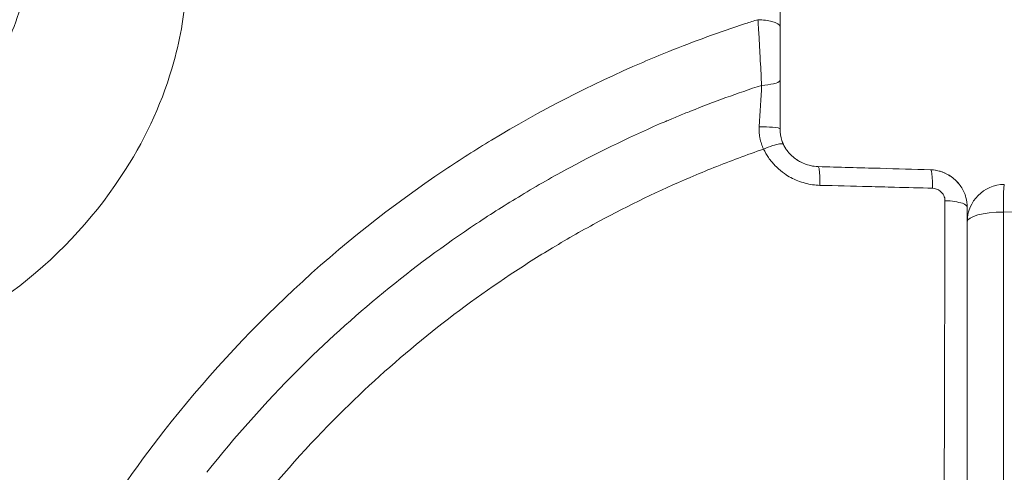
# Model space of a CAD drawing. Units: millimetres. Extents: x -358 to 36976, y 17 to 8524.
# Drawn here: x 22987 to 23145, y 2491 to 2564 of the extents above; entities that cross this region are included whole.
import ezdxf

# ---------------------------------------------------------------- set-up
doc = ezdxf.new("R2010")
doc.units = ezdxf.units.MM
doc.styles.get("Standard").update_dxf_attribs({"font": 'arial.ttf'})
doc.dimstyles.new('ISO-25', dxfattribs={"dimtxt": 2.5, "dimasz": 2.5, "dimexe": 1.25, "dimexo": 0.625, "dimtad": 1, "dimtxsty": 'Standard', "dimcen": 2.5, "dimadec": 0, "dimazin": 0, "dimtfac": 1, "dimtmove": 0, "dimatfit": 3, "dimfxl": 1, "dimarcsym": 0})

# ---------------------------------------------------------------- blocks, each defined once
blk = doc.blocks.new('*D3')
at = {"color": 0, "lineweight": -2, "transparency": 16777216}
for p, q in [((15150.63, 3865.83), (15150.63, 3869.49)), ((24191.69, 3865.83), (24191.69, 3869.49)), ((15300.63, 3868.24), (24041.69, 3868.24))]:
    blk.add_line(p, q, dxfattribs=at)
at = {"color": 0, "transparency": 16777216}
for points in [[(15300.63, 3893.24), (15300.63, 3843.24), (15150.63, 3868.24)], [(24041.69, 3893.24), (24041.69, 3843.24), (24191.69, 3868.24)]]:
    blk.add_solid(points, dxfattribs=at)
at = {"layer": 'Defpoints', "color": 0, "transparency": 16777216}
for p in [(24191.69, 3868.24), (15150.63, 1245.82, -36621.96), (24191.69, 1245.82, -36621.96)]:
    blk.add_point(p, dxfattribs=at)
at = {"color": 0, "transparency": 16777216, "insert": (19671.16, 4101.41), "char_height": 300, "attachment_point": 5}
blk.add_mtext('905', dxfattribs=at)
blk = doc.blocks.new('*D15')
at = {"color": 0, "lineweight": -2, "transparency": 16777216}
for p, q in [((23281.56, 2948.84), (24365.55, 2948.84)), ((24364.3, 2946.34), (24364.3, 1244.48)), ((22699.19, 1241.98), (24365.55, 1241.98))]:
    blk.add_line(p, q, dxfattribs=at)
at = {"color": 0, "transparency": 16777216}
for points in [[(24363.89, 2946.34), (24364.72, 2946.34), (24364.3, 2948.84)], [(24363.89, 1244.48), (24364.72, 1244.48), (24364.3, 1241.98)]]:
    blk.add_solid(points, dxfattribs=at)
at = {"layer": 'Defpoints', "color": 0, "transparency": 16777216}
for p in [(23280.93, 2948.84, -36621.96), (22698.56, 1241.98, -36621.96), (24364.3, 1241.98)]:
    blk.add_point(p, dxfattribs=at)
at = {"color": 0, "transparency": 16777216, "insert": (24362.18, 2095.41), "char_height": 2.5, "attachment_point": 5, "rotation": 90}
blk.add_mtext('1706,86', dxfattribs=at)

msp = doc.modelspace()

# ---------------------------------------------------------------- linework, layer by layer
at = {"color": 0, "linetype": 'Continuous', "lineweight": 0, "extrusion": (0, 1, -2.22045e-16)}
for p, q in [((23109.227, 2546.099, -36621.961), (23109.227, 2553.899, -36621.961)), ((23109.227, 2539.456, -36621.961), (23109.227, 2539.456, -36621.961)), ((23115.227, 2537.046, -36621.961), (23115.227, 2537.046, -36621.961)), ((23145.018, 2532.749, -36621.961), (23163.018, 2532.92, -36621.961)), ((23145.018, 2532.749, -36621.961), (23145.018, 2447.069, -36621.961))]:
    msp.add_line(p, q, dxfattribs=at)
at = {"color": 0, "linetype": 'Continuous', "lineweight": 0, "extrusion": (0, -2.22045e-16, -1)}
for start in [0, 89.43256]:
    msp.add_arc((-23145.227, 2531.179, 36621.961), 6, start, 89.45622, dxfattribs=at)
at = {"color": 0, "linetype": 'Continuous', "lineweight": 0}
for centre, major_axis, ratio, start_param, end_param in [((23105.595, 2558.867, -36621.961), (1.051, -18.97), 0.0196919, 1.2590666, 1.3613631), ((23145.227, 2531.184, -36621.961), (-5.997, -0.001), 0.9619679, -1.5526779, -1.5526153)]:
    msp.add_ellipse(centre, major_axis=major_axis, ratio=ratio, start_param=start_param, end_param=end_param, dxfattribs=at)
at = {"color": 0, "linetype": 'Continuous', "lineweight": 0, "extrusion": (4.48416e-44, -2.22045e-16, -1)}
msp.add_ellipse((23145.227, 2531.179, -36621.961), major_axis=(-6, 0), ratio=0.2619008, start_param=0, end_param=1.5358897, dxfattribs=at)
at = {"color": 0, "linetype": 'Continuous', "lineweight": 0}
for points, knots in [([(23109.227, 2562.469, -36621.961), (23109.227, 2562.89, -36621.961), (23109.227, 2563.311, -36621.961), (23109.227, 2563.732, -36621.961), (23109.227, 2563.954, -36621.961), (23109.227, 2564.175, -36621.961), (23109.227, 2564.396, -36621.961), (23109.227, 2578.693, -36621.961), (23109.227, 2592.88, -36621.961), (23109.227, 2606.885, -36621.961), (23109.227, 2611.002, -36621.961), (23109.227, 2615.104, -36621.961), (23109.227, 2619.188, -36621.961), (23109.227, 2620.298, -36621.961), (23109.227, 2621.407, -36621.961), (23109.227, 2622.515, -36621.961), (23109.227, 2633.955, -36621.961), (23109.227, 2645.254, -36621.961), (23109.227, 2656.375, -36621.961), (23109.227, 2669.608, -36621.961), (23109.227, 2682.59, -36621.961), (23109.227, 2695.256, -36621.961), (23109.227, 2711.202, -36621.961), (23109.227, 2726.646, -36621.961), (23109.227, 2741.493, -36621.961), (23109.227, 2744.494, -36621.961), (23109.227, 2747.472, -36621.961), (23109.227, 2750.423, -36621.961), (23109.227, 2764.354, -36621.961), (23109.227, 2777.774, -36621.961), (23109.227, 2790.676, -36621.961), (23109.227, 2800.294, -36621.961), (23109.227, 2809.604, -36621.961), (23109.227, 2818.573, -36621.961), (23109.227, 2822.287, -36621.961), (23109.227, 2825.942, -36621.961), (23109.227, 2829.536, -36621.961), (23109.227, 2839.645, -36621.961), (23109.227, 2849.279, -36621.961), (23109.227, 2858.384, -36621.961), (23109.227, 2867.489, -36621.961), (23109.227, 2876.065, -36621.961), (23109.227, 2884.144, -36621.961), (23109.227, 2884.801, -36621.961), (23109.227, 2885.454, -36621.961), (23109.227, 2886.104, -36621.961), (23109.227, 2888.701, -36621.961), (23109.227, 2891.245, -36621.961), (23109.227, 2893.734, -36621.961), (23109.227, 2901.477, -36621.961), (23109.227, 2908.684, -36621.961), (23109.227, 2915.315, -36621.961), (23109.227, 2917.831, -36621.961), (23109.227, 2920.265, -36621.961), (23109.227, 2922.615, -36621.961), (23109.227, 2929.235, -36621.961), (23109.227, 2935.203, -36621.961), (23109.227, 2940.474, -36621.961), (23109.227, 2941.428, -36621.961), (23109.227, 2942.361, -36621.961), (23109.227, 2943.271, -36621.961), (23109.227, 2944.376, -36621.961), (23109.227, 2945.447, -36621.961), (23109.227, 2946.485, -36621.961)], [0, 0, 0, 0, 0.0023389, 0.0023389, 0.0023389, 0.0035697, 0.0035697, 0.0035697, 0.0830399, 0.0830399, 0.0830399, 0.1063996, 0.1063996, 0.1063996, 0.1127506, 0.1127506, 0.1127506, 0.1783379, 0.1783379, 0.1783379, 0.2563816, 0.2563816, 0.2563816, 0.3546291, 0.3546291, 0.3546291, 0.3744921, 0.3744921, 0.3744921, 0.4682736, 0.4682736, 0.4682736, 0.5381889, 0.5381889, 0.5381889, 0.567138, 0.567138, 0.567138, 0.6485786, 0.6485786, 0.6485786, 0.7300193, 0.7300193, 0.7300193, 0.7366374, 0.7366374, 0.7366374, 0.7630942, 0.7630942, 0.7630942, 0.8454319, 0.8454319, 0.8454319, 0.8766766, 0.8766766, 0.8766766, 0.9647023, 0.9647023, 0.9647023, 0.9806386, 0.9806386, 0.9806386, 1, 1, 1, 1]), ([(22988.994, 2574.353, -36621.961), (22988.88, 2571.923, -36621.961), (22987.931, 2565.618, -36621.961), (22985.245, 2559.129, -36621.961), (22980.267, 2550.662, -36621.961), (22972.799, 2541.744, -36621.961), (22960.477, 2534.79, -36621.961), (22953.013, 2533.423, -36621.961), (22950.602, 2533.282, -36621.961)], [0, 0, 0, 0, 0.1366826, 0.3417064, 0.3417064, 0.6050238, 0.8683413, 1, 1, 1, 1]), ([(22950.655, 2506.497, -36621.961), (22955.182, 2506.773, -36621.961), (22968.65, 2509.208, -36621.961), (22988.498, 2519.885, -36621.961), (22999.931, 2532.592, -36621.961), (23007.782, 2544.983, -36621.961), (23012.17, 2554.663, -36621.961), (23013.879, 2564.954, -36621.961), (23014.071, 2569.102, -36621.961)], [0, 0, 0, 0, 0.1316587, 0.3949762, 0.6582936, 0.6582936, 0.8633174, 1, 1, 1, 1]), ([(23109.228, 2567.54, -36621.961), (23109.228, 2566.361, -36621.961), (23109.228, 2565.136, -36621.961), (23109.228, 2562.653, -36621.961), (23109.228, 2561.379, -36621.961), (23109.227, 2559.739, -36621.961), (23109.227, 2559.347, -36621.961), (23109.227, 2558.958, -36621.961)], [0, 0, 0, 0, 3.6998136, 3.6998136, 7.475417, 7.475417, 8.6677397, 8.6677397, 8.6677397, 8.6677397]), ([(23105.683, 2563.604, -36621.961), (23105.017, 2563.395, -36621.961), (23104.352, 2563.182, -36621.961), (23099.535, 2561.61, -36621.961), (23095.438, 2560.119, -36621.961), (23090.002, 2557.933, -36621.961), (23088.609, 2557.354, -36621.961), (23078.834, 2553.157, -36621.961), (23070.731, 2548.98, -36621.961), (23060.455, 2542.743, -36621.961), (23057.97, 2541.155, -36621.961), (23038.368, 2528.004, -36621.961), (23023.14, 2513.809, -36621.961), (23005.86, 2491.642, -36621.961), (23001.581, 2485.442, -36621.961), (22986.547, 2460.736, -36621.961), (22978.443, 2440.543, -36621.961), (22973.44, 2417.877, -36621.961), (22973.077, 2416.121, -36621.961), (22972.738, 2414.361, -36621.961)], [0, 0, 0, 0, 0.0098411, 0.0098411, 0.0714384, 0.0714384, 0.0928179, 0.0928179, 0.2223064, 0.2223064, 0.2644479, 0.2644479, 0.5598666, 0.5598666, 0.6677096, 0.6677096, 0.9743152, 0.9743152, 1, 1, 1, 1]), ([(23106.179, 2554.943, -36621.961), (23106.145, 2555.603, -36621.961), (23106.108, 2556.299, -36621.961), (23106.05, 2557.394, -36621.961), (23106.029, 2557.767, -36621.961), (23105.998, 2558.338, -36621.961), (23105.982, 2558.627, -36621.961), (23105.962, 2558.968, -36621.961), (23105.953, 2559.14, -36621.961), (23105.948, 2559.227, -36621.961), (23105.945, 2559.27, -36621.961), (23105.944, 2559.289, -36621.961), (23105.944, 2559.301, -36621.961), (23105.943, 2559.309, -36621.961), (23105.908, 2559.921, -36621.961), (23105.87, 2560.586, -36621.961), (23105.784, 2562.021, -36621.961), (23105.736, 2562.791, -36621.961), (23105.683, 2563.604, -36621.961)], [0, 0, 0, 0, 0.25, 0.25, 0.375, 0.375, 0.4375, 0.46875, 0.484375, 0.4921875, 0.4960938, 0.4980469, 0.4980469, 0.5, 0.5, 0.75, 0.75, 1, 1, 1, 1]), ([(23109.227, 2562.469, -36621.961), (23109.227, 2562.786, -36621.961), (23108.37, 2563.336, -36621.961), (23106.51, 2563.577, -36621.961), (23105.683, 2563.604, -36621.961)], [0, 0, 0, 0, 0.57142857, 0.9999894, 0.9999894, 0.9999894, 0.9999894]), ([(23109.227, 2553.899, -36621.961), (23109.227, 2554.4, -36621.961), (23109.227, 2554.907, -36621.961), (23109.227, 2555.417, -36621.961), (23109.227, 2557.777, -36621.961), (23109.227, 2560.199, -36621.961), (23109.227, 2562.469, -36621.961)], [0, 0, 0, 0, 0.17788, 0.17788, 0.17788, 1, 1, 1, 1]), ([(23106.273, 2553.068, -36621.961), (23102.442, 2551.815, -36621.961), (23098.65, 2550.438, -36621.961), (23094.905, 2548.939, -36621.961), (23094.237, 2548.672, -36621.961), (23093.57, 2548.401, -36621.961), (23092.905, 2548.126, -36621.961), (23092.573, 2547.988, -36621.961), (23092.241, 2547.85, -36621.961), (23091.909, 2547.71, -36621.961), (23091.743, 2547.64, -36621.961), (23091.578, 2547.571, -36621.961), (23091.412, 2547.5, -36621.961), (23091.329, 2547.465, -36621.961), (23091.247, 2547.43, -36621.961), (23091.164, 2547.395, -36621.961), (23091.122, 2547.377, -36621.961), (23091.081, 2547.36, -36621.961), (23091.04, 2547.342, -36621.961), (23091.019, 2547.333, -36621.961), (23090.998, 2547.324, -36621.961), (23090.978, 2547.316, -36621.961), (23090.967, 2547.311, -36621.961), (23090.957, 2547.307, -36621.961), (23090.947, 2547.302, -36621.961), (23090.941, 2547.3, -36621.961), (23090.936, 2547.298, -36621.961), (23090.931, 2547.296, -36621.961), (23090.928, 2547.295, -36621.961), (23090.926, 2547.293, -36621.961), (23090.923, 2547.292, -36621.961), (23090.922, 2547.292, -36621.961), (23090.921, 2547.291, -36621.961), (23090.919, 2547.291, -36621.961), (23090.918, 2547.29, -36621.961), (23090.917, 2547.29, -36621.961), (23090.916, 2547.289, -36621.961), (23090.916, 2547.289, -36621.961), (23090.916, 2547.29, -36621.961), (23090.916, 2547.289, -36621.961)], [0, 0, 0, 0, 0.73704746, 0.73704746, 0.73704746, 0.86852423, 0.86852423, 0.86852423, 0.93426262, 0.93426262, 0.93426262, 0.96713181, 0.96713181, 0.96713181, 0.9835664, 0.9835664, 0.9835664, 0.9917837, 0.9917837, 0.9917837, 0.99589235, 0.99589235, 0.99589235, 0.99794668, 0.99794668, 0.99794668, 0.99897384, 0.99897384, 0.99897384, 0.99948742, 0.99948742, 0.99948742, 0.99975635, 0.99975635, 0.99975635, 0.99994217, 0.99994217, 0.99994217, 1, 1, 1, 1]), ([(23109.227, 2553.899, -36621.961), (23109.227, 2553.738, -36621.961), (23109.007, 2553.578, -36621.961), (23108.614, 2553.442, -36621.961), (23108.483, 2553.397, -36621.961), (23108.332, 2553.354, -36621.961), (23108.164, 2553.315, -36621.961), (23107.658, 2553.197, -36621.961), (23106.993, 2553.11, -36621.961), (23106.273, 2553.068, -36621.961)], [0, 0, 0, 0, 0.4285714, 0.4285714, 0.4285714, 0.5715549, 0.5715549, 0.5715549, 1, 1, 1, 1]), ([(23090.916, 2547.289, -36621.961), (23085.691, 2545.057, -36621.961), (23080.572, 2542.589, -36621.961), (23072.927, 2538.466, -36621.961), (23070.315, 2536.975, -36621.961), (23065.328, 2533.967, -36621.961), (23062.95, 2532.458, -36621.961), (23060.607, 2530.897, -36621.961), (23060.606, 2530.897, -36621.961), (23060.606, 2530.896, -36621.961)], [0, 0, 0, 0, 0.4937518, 0.4937518, 0.7549226, 0.7549226, 0.9999836, 0.9999836, 1, 1, 1, 1]), ([(23106.593, 2542.846, -36621.961), (23106.46, 2543.115, -36621.961), (23106.345, 2543.394, -36621.961), (23106.2, 2543.827, -36621.961), (23106.135, 2544.047, -36621.961), (23106.08, 2544.272, -36621.961), (23106.045, 2544.423, -36621.961), (23106.029, 2544.501, -36621.961), (23105.899, 2545.178, -36621.961), (23105.861, 2545.799, -36621.961), (23105.901, 2546.436, -36621.961)], [0, 0, 0, 0, 0.25, 0.25, 0.375, 0.4375, 0.4375, 0.5, 0.5, 1, 1, 1, 1]), ([(23109.227, 2546.099, -36621.961), (23109.227, 2546.19, -36621.961), (23108.776, 2546.281, -36621.961), (23108.012, 2546.344, -36621.961), (23107.439, 2546.392, -36621.961), (23106.69, 2546.424, -36621.961), (23105.901, 2546.436, -36621.961)], [0, 0, 0, 0, 0.57142857, 0.57142857, 0.57142857, 0.99999382, 0.99999382, 0.99999382, 0.99999382]), ([(23109.227, 2546.099, -36621.961), (23109.227, 2545.45, -36621.961), (23109.332, 2544.795, -36621.961), (23109.604, 2543.984, -36621.961), (23109.687, 2543.779, -36621.961), (23109.781, 2543.581, -36621.961)], [0, 0, 0, 0, 1.9656248, 1.9656248, 2.6570351, 2.6570351, 2.6570351, 2.6570351]), ([(23109.787, 2543.569, -36621.961), (23109.731, 2543.686, -36621.961), (23109.154, 2543.787, -36621.961), (23107.611, 2543.288, -36621.961), (23106.593, 2542.846, -36621.961)], [0.07830028, 0.07830028, 0.07830028, 0.07830028, 0.42857143, 1, 1, 1, 1]), ([(23094.84, 2538.302, -36621.961), (23096.099, 2538.84, -36621.961), (23097.363, 2539.364, -36621.961), (23101.264, 2540.927, -36621.961), (23103.918, 2541.918, -36621.961), (23106.593, 2542.846, -36621.961)], [0, 0, 0, 0, 0.3255495, 0.3255495, 1, 1, 1, 1]), ([(23110.973, 2538.266, -36621.961), (23110.618, 2538.457, -36621.961), (23110.275, 2538.669, -36621.961), (23109.943, 2538.903, -36621.961), (23109.832, 2538.981, -36621.961), (23109.722, 2539.062, -36621.961), (23109.615, 2539.144, -36621.961), (23109.186, 2539.472, -36621.961), (23108.785, 2539.831, -36621.961), (23108.412, 2540.222, -36621.961), (23108.225, 2540.418, -36621.961), (23108.047, 2540.619, -36621.961), (23107.877, 2540.827, -36621.961), (23107.792, 2540.931, -36621.961), (23107.71, 2541.036, -36621.961), (23107.629, 2541.143, -36621.961), (23107.549, 2541.249, -36621.961), (23107.471, 2541.356, -36621.961), (23107.394, 2541.467, -36621.961), (23107.087, 2541.91, -36621.961), (23106.82, 2542.37, -36621.961), (23106.593, 2542.846, -36621.961)], [0, 0, 0, 0, 0.1875, 0.1875, 0.1875, 0.25, 0.25, 0.25, 0.5, 0.5, 0.5, 0.625, 0.625, 0.625, 0.6875, 0.6875, 0.6875, 0.75, 0.75, 0.75, 1, 1, 1, 1]), ([(23109.787, 2543.569, -36621.961), (23110.042, 2543.039, -36621.961), (23110.39, 2542.534, -36621.961), (23111.231, 2541.624, -36621.961), (23111.741, 2541.213, -36621.961), (23112.858, 2540.569, -36621.961), (23113.478, 2540.33, -36621.961), (23114.512, 2540.096, -36621.961), (23114.926, 2540.044, -36621.961), (23115.336, 2540.032, -36621.961)], [0, 0, 0, 0, 1.8536625, 1.8536625, 3.7854622, 3.7854622, 5.7280258, 5.7280258, 6.9738695, 6.9738695, 6.9738695, 6.9738695]), ([(23115.336, 2540.032, -36621.961), (23115.388, 2540.031, -36621.961), (23115.548, 2539.674, -36621.961), (23115.63, 2538.204, -36621.961), (23115.627, 2537.028, -36621.961)], [0.17285002, 0.17285002, 0.17285002, 0.17285002, 0.42857143, 1, 1, 1, 1]), ([(23115.336, 2540.032, -36621.961), (23118.653, 2539.942, -36621.961), (23121.969, 2539.85, -36621.961), (23127.972, 2539.68, -36621.961), (23130.659, 2539.603, -36621.961), (23133.345, 2539.523, -36621.961)], [0.0000039, 0.0000039, 0.0000039, 0.0000039, 10.0000104, 10.0000104, 18.1062854, 18.1062854, 18.1062854, 18.1062854]), ([(23133.345, 2539.523, -36621.961), (23133.401, 2539.522, -36621.961), (23133.573, 2539.171, -36621.961), (23133.662, 2537.726, -36621.961), (23133.661, 2536.562, -36621.961)], [0.17425428, 0.17425428, 0.17425428, 0.17425428, 0.42857143, 1, 1, 1, 1]), ([(23133.345, 2539.523, -36621.961), (23133.976, 2539.505, -36621.961), (23134.612, 2539.382, -36621.961), (23135.813, 2538.954, -36621.961), (23136.393, 2538.639, -36621.961), (23137.415, 2537.848, -36621.961), (23137.868, 2537.36, -36621.961), (23138.581, 2536.29, -36621.961), (23138.852, 2535.695, -36621.961), (23139.156, 2534.579, -36621.961), (23139.227, 2534.055, -36621.961), (23139.227, 2533.536, -36621.961)], [0.0000043, 0.0000043, 0.0000043, 0.0000043, 1.8956198, 1.8956198, 3.8255566, 3.8255566, 5.7740506, 5.7740506, 7.6891895, 7.6891895, 9.2533483, 9.2533483, 9.2533483, 9.2533483]), ([(23133.768, 2539.496, -36621.961), (23134.271, 2539.445, -36621.961), (23134.77, 2539.331, -36621.961), (23135.734, 2538.981, -36621.961), (23136.207, 2538.737, -36621.961), (23136.638, 2538.438, -36621.961)], [0.4231023, 0.4231023, 0.4231023, 0.4231023, 1.9330571, 1.9330571, 3.5002977, 3.5002977, 3.5002977, 3.5002977]), ([(23065.99, 2522.7, -36621.961), (23065.99, 2522.7, -36621.961), (23065.99, 2522.7, -36621.961), (23068.224, 2524.187, -36621.961), (23070.49, 2525.623, -36621.961), (23075.239, 2528.486, -36621.961), (23077.725, 2529.904, -36621.961), (23085.003, 2533.828, -36621.961), (23089.874, 2536.178, -36621.961), (23094.84, 2538.302, -36621.961), (23094.84, 2538.302, -36621.961), (23094.84, 2538.302, -36621.961)], [0, 0, 0, 0, 0.0000011, 0.0000011, 0.2450638, 0.2450638, 0.5062365, 0.5062365, 0.9999923, 0.9999923, 1, 1, 1, 1]), ([(23115.627, 2537.028, -36621.961), (23114.824, 2537.048, -36621.961), (23114.027, 2537.163, -36621.961), (23113.233, 2537.374, -36621.961), (23112.439, 2537.585, -36621.961), (23111.686, 2537.882, -36621.961), (23110.973, 2538.266, -36621.961)], [0, 0, 0, 0, 0.5, 0.5, 0.5, 1, 1, 1, 1]), ([(23133.661, 2536.562, -36621.961), (23134.11, 2536.549, -36621.961), (23134.855, 2536.275, -36621.961), (23135.526, 2535.44, -36621.961), (23135.663, 2534.854, -36621.961), (23135.662, 2534.562, -36621.961)], [0, 0, 0, 0, 0.4285714, 0.7142857, 1, 1, 1, 1]), ([(23145.17, 2537.175, -36621.961), (23145.143, 2537.175, -36621.961), (23145.089, 2536.834, -36621.961), (23145.031, 2535.251, -36621.961), (23145.017, 2533.621, -36621.961), (23145.018, 2532.749, -36621.961)], [0.17289575, 0.17289575, 0.17289575, 0.17289575, 0.42857143, 0.71428571, 1, 1, 1, 1]), ([(23135.662, 2534.562, -36621.961), (23135.641, 2526.15, -36621.961), (23135.619, 2517.682, -36621.961), (23135.597, 2509.169, -36621.961), (23135.584, 2504.25, -36621.961), (23135.571, 2499.315, -36621.961), (23135.557, 2494.369, -36621.961)], [0, 0, 0, 0, 0.633755, 0.633755, 0.633755, 1, 1, 1, 1]), ([(23135.662, 2534.562, -36621.961), (23136.769, 2534.531, -36621.961), (23138.597, 2534.255, -36621.961), (23139.227, 2533.751, -36621.961), (23139.227, 2533.536, -36621.961)], [0, 0, 0, 0, 0.5714286, 1, 1, 1, 1]), ([(23139.227, 2449.342, -36621.961), (23139.227, 2453.649, -36621.961), (23139.227, 2457.951, -36621.961), (23139.227, 2467.092, -36621.961), (23139.227, 2471.93, -36621.961), (23139.227, 2482.39, -36621.961), (23139.227, 2488.009, -36621.961), (23139.227, 2498.525, -36621.961), (23139.227, 2503.426, -36621.961), (23139.227, 2516.768, -36621.961), (23139.227, 2525.18, -36621.961), (23139.227, 2533.536, -36621.961)], [0, 0, 0, 0, 0.1517483, 0.1517483, 0.322826, 0.322826, 0.5223124, 0.5223124, 0.6972631, 0.6972631, 1, 1, 1, 1]), ([(23060.606, 2530.896, -36621.961), (23060.599, 2530.891, -36621.961), (23060.595, 2530.889, -36621.961), (23060.589, 2530.885, -36621.961), (23050.283, 2524.016, -36621.961), (23040.695, 2516.152, -36621.961), (23031.885, 2507.326, -36621.961), (23026.748, 2502.179, -36621.961), (23021.899, 2496.721, -36621.961), (23017.382, 2490.989, -36621.961), (23017.382, 2490.989, -36621.961), (23017.382, 2490.988, -36621.961), (23017.381, 2490.988, -36621.961)], [0, 0, 0, 0, 0.0003465, 0.0003465, 0.0003465, 0.6317632, 0.6317632, 0.6317632, 0.9999809, 0.9999809, 0.9999809, 1, 1, 1, 1]), ([(23012.895, 2467.922, -36621.961), (23012.897, 2467.925, -36621.961), (23012.899, 2467.928, -36621.961), (23012.901, 2467.931, -36621.961), (23016.512, 2473.744, -36621.961), (23020.461, 2479.358, -36621.961), (23024.717, 2484.73, -36621.961), (23029.037, 2490.182, -36621.961), (23033.669, 2495.373, -36621.961), (23038.581, 2500.271, -36621.961), (23038.581, 2500.271, -36621.961), (23038.581, 2500.271, -36621.961), (23038.582, 2500.271, -36621.961), (23047.009, 2508.675, -36621.961), (23056.161, 2516.162, -36621.961), (23065.989, 2522.7, -36621.961), (23065.989, 2522.7, -36621.961), (23065.989, 2522.7, -36621.961), (23065.99, 2522.7, -36621.961)], [0, 0, 0, 0, 0.0001475, 0.0001475, 0.0001475, 0.266282, 0.266282, 0.266282, 0.536436, 0.536436, 0.536436, 0.5364527, 0.5364527, 0.5364527, 0.9999914, 0.9999914, 0.9999914, 1, 1, 1, 1])]:
    msp.add_open_spline(points, degree=3, knots=knots, dxfattribs=at)
for points in [[(23109.227, 2558.971, -36621.961), (23109.228, 2558.962, -36621.961), (23109.228, 2558.954, -36621.961), (23109.227, 2558.946, -36621.961)], [(23105.901, 2546.436, -36621.961), (23106.046, 2548.747, -36621.961), (23106.17, 2550.988, -36621.961), (23106.273, 2553.068, -36621.961)], [(23109.599, 2544.01, -36621.961), (23109.748, 2543.62, -36621.961), (23109.943, 2543.239, -36621.961), (23110.179, 2542.881, -36621.961)], [(23111.95, 2541.108, -36621.961), (23112.119, 2540.995, -36621.961), (23112.295, 2540.89, -36621.961), (23112.476, 2540.793, -36621.961)], [(23108.995, 2539.658, -36621.961), (23108.995, 2539.658, -36621.961), (23108.995, 2539.658, -36621.961), (23108.995, 2539.658, -36621.961)], [(23137.588, 2537.623, -36621.961), (23137.73, 2537.472, -36621.961), (23137.865, 2537.315, -36621.961), (23137.99, 2537.151, -36621.961)], [(23115.627, 2537.028, -36621.961), (23118.224, 2536.963, -36621.961), (23120.821, 2536.898, -36621.961), (23123.419, 2536.831, -36621.961)], [(23123.419, 2536.831, -36621.961), (23124.81, 2536.796, -36621.961), (23126.201, 2536.76, -36621.961), (23127.592, 2536.723, -36621.961)], [(23127.592, 2536.723, -36621.961), (23129.615, 2536.671, -36621.961), (23131.638, 2536.617, -36621.961), (23133.661, 2536.562, -36621.961)], [(23015.44, 2503.672, -36621.961), (23015.44, 2503.672, -36621.961), (23015.44, 2503.671, -36621.961), (23015.44, 2503.671, -36621.961)], [(23022.249, 2496.911, -36621.961), (23022.249, 2496.911, -36621.961), (23022.25, 2496.911, -36621.961), (23022.25, 2496.911, -36621.961)], [(23135.557, 2494.369, -36621.961), (23135.542, 2488.728, -36621.961), (23135.529, 2483.067, -36621.961), (23135.512, 2477.401, -36621.961)]]:
    msp.add_open_spline(points, degree=3, dxfattribs=at)

# ---------------------------------------------------------------- dimensions: what is measured, and where the dimension line sits
dim = msp.add_linear_dim(base=(24191.694, 3868.238), p1=(15150.633, 1245.821, -36621.961), p2=(24191.694, 1245.821, -36621.961), text='905', dimstyle='ISO-25', override={"dimtxt": 300, "dimasz": 150, "dimgap": 80, "dimtad": 3, "dimfxl": 50, "dimfxlon": 1})
dim.commit()
dim.dimension.update_dxf_attribs({"geometry": '*D3', "text_midpoint": (19671.164, 3868.238), "dimtype": 160})
dim = msp.add_linear_dim(base=(24364.303, 1241.978), p1=(23280.93, 2948.838, -36621.961), p2=(22698.563, 1241.978, -36621.961), angle=90, dimstyle='ISO-25')
dim.commit()
dim.dimension.update_dxf_attribs({"geometry": '*D15', "text_midpoint": (24362.175, 2095.408)})

doc.saveas('drawing.dxf')
